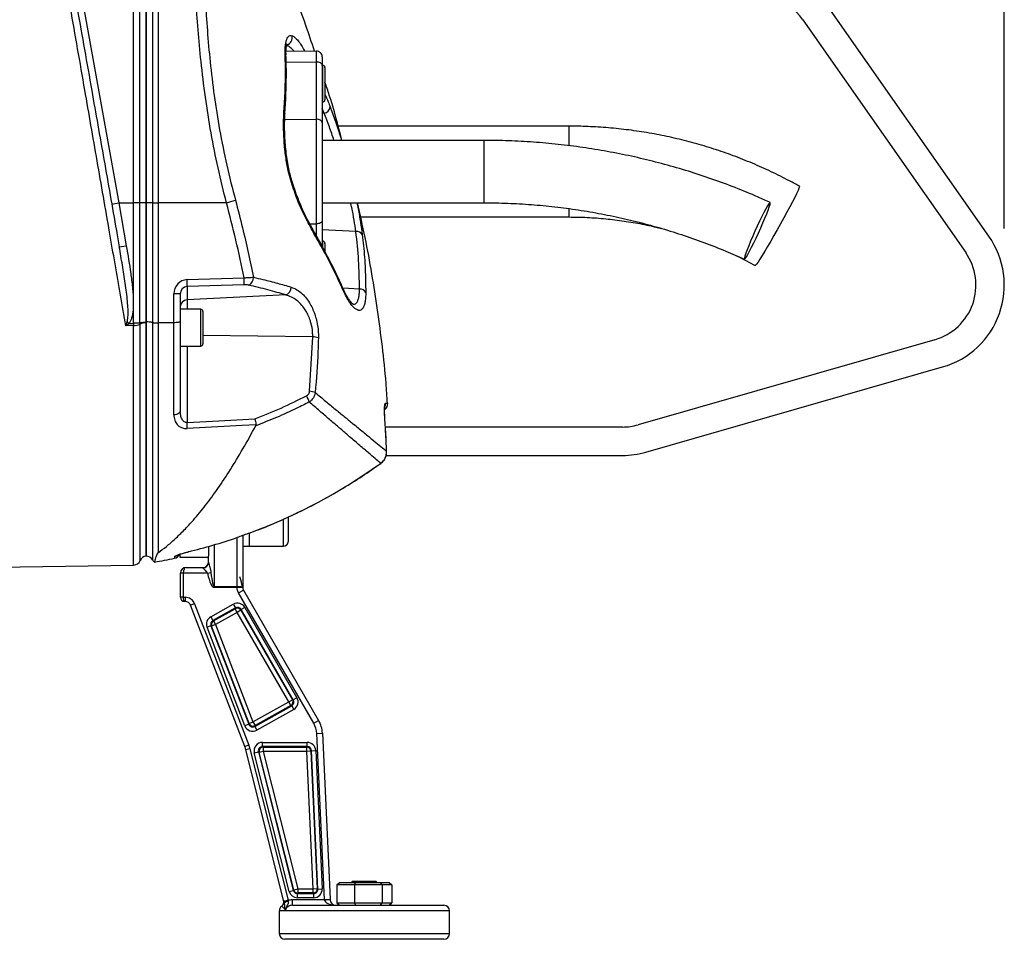
# Model space of a CAD drawing. Extents: x 300 to 4100, y 100 to 5860.
# Drawn here: x 3271 to 3618, y 2392 to 2716 of the extents above; entities that cross this region are included whole.
import ezdxf

# ---------------------------------------------------------------- set-up
doc = ezdxf.new("R2010")
doc.units = 0
doc.header["$LTSCALE"] = 20
doc.layers.get('0').update_dxf_attribs({"linetype": 'CONTINUOUS'})
doc.layers.add('AM_BOR', color=7, linetype='CONTINUOUS')
doc.styles.add('SLDTEXTSTYLE0', font='TXT', dxfattribs={"width": 0.605})
doc.dimstyles.new('SLDDIMSTYLE0', dxfattribs={"dimtxt": 40, "dimasz": 40, "dimexe": 0, "dimexo": 0.0625, "dimgap": 10, "dimtad": 1, "dimdec": 0, "dimrnd": 1e-09, "dimzin": 12, "dimtxsty": 'SLDTEXTSTYLE0', "dimsah": 1, "dimcen": 0.09, "dimazin": 3, "dimtfac": 1, "dimtdec": 0, "dimtofl": 0, "dimtmove": 0, "dimatfit": 3, "dimtolj": 1, "dimtzin": 12})

# ---------------------------------------------------------------- blocks, each defined once
blk = doc.blocks.new('_D')
at = {"layer": 'AM_BOR', "color": 7}
for p, q in [((2228.35, 2762.98), (2228.35, 3422.98)), ((3617.81, 2642.98), (3617.81, 3422.98)), ((2228.35, 3402.98), (3617.81, 3402.98))]:
    blk.add_line(p, q, dxfattribs=at)
for points in [[(2228.35, 3402.98), (2268.35, 3397.98), (2268.35, 3407.98)], [(3617.81, 3402.98), (3577.81, 3407.98), (3577.81, 3397.98)]]:
    blk.add_solid(points, dxfattribs=at)
at = {"layer": 'AM_BOR', "color": 7, "insert": (2906.3, 3454.55), "char_height": 40, "attachment_point": 1, "style": 'SLDTEXTSTYLE0'}
blk.add_mtext('F', dxfattribs=at)

msp = doc.modelspace()

# ---------------------------------------------------------------- linework, layer by layer
at = {"color": 8, "linetype": 'CONTINUOUS'}
for p, q in [((3292.6, 2724.67), (3305.6, 2651.98)), ((3310.81, 2651.98), (3310.81, 2724.67)), ((3313.1, 2651.98), (3313.1, 2724.04)), ((3315.34, 2651.98), (3315.34, 2723.4)), ((3317.55, 2723.96), (3317.55, 2651.98)), ((3319.49, 2724.4), (3319.49, 2651.98)), ((3371.09, 2705.56), (3371.08, 2705.37)), ((3371.09, 2705.56), (3371.18, 2705.37)), ((3375.28, 2701.61), (3375.28, 2705.44)), ((3364.63, 2701.5), (3375.28, 2701.61)), ((3375.28, 2681.42), (3375.28, 2701.61)), ((3377.51, 2687.48), (3377.51, 2700.48)), ((3378.02, 2683.52), (3377.31, 2685.2)), ((3378.02, 2683.52), (3377.31, 2683.48)), ((3364.14, 2681.3), (3375.28, 2681.42)), ((3375.28, 2644.54), (3375.28, 2681.42)), ((3464.31, 2678.98), (3464.31, 2672.17)), ((3434.31, 2673.98), (3434.31, 2664.63)), ((3434.31, 2664.63), (3434.31, 2651.98)), ((3303.14, 2651.54), (3305.6, 2651.98)), ((3305.6, 2651.98), (3308.27, 2636.84)), ((3305.6, 2651.98), (3310.81, 2651.98)), ((3310.81, 2609.52), (3310.81, 2651.98)), ((3313.1, 2651.98), (3310.81, 2651.98)), ((3313.1, 2609.63), (3313.1, 2651.98)), ((3315.31, 2651.98), (3313.1, 2651.98)), ((3315.34, 2651.98), (3315.31, 2651.98)), ((3315.34, 2610), (3315.34, 2651.98)), ((3317.55, 2651.98), (3315.34, 2651.98)), ((3317.55, 2651.98), (3317.55, 2609.8)), ((3317.55, 2651.98), (3319.49, 2651.98)), ((3343.59, 2651.98), (3319.49, 2651.98)), ((3319.49, 2651.98), (3319.49, 2609.65)), ((3464.31, 2649.91), (3464.31, 2646.98)), ((3372.96, 2644.56), (3375.28, 2644.54)), ((3375.28, 2640.39), (3375.28, 2644.54)), ((3389.23, 2641.84), (3377.31, 2642.48)), ((3377.51, 2636.41), (3377.51, 2638.48)), ((3305.81, 2636.41), (3308.27, 2636.84)), ((3329.77, 2624.91), (3349.79, 2625.52)), ((3349.71, 2623.11), (3329.68, 2622.49)), ((3329.68, 2622.49), (3329.68, 2617.76)), ((3390.49, 2621.58), (3384.62, 2621.89)), ((3325.03, 2609.72), (3325.03, 2619.85)), ((3327.31, 2619.85), (3325.03, 2619.85)), ((3364.47, 2619.52), (3329.68, 2617.76)), ((3329.68, 2617.76), (3329.68, 2614.48)), ((3334.51, 2601.48), (3334.51, 2614.48)), ((3310.85, 2608.8), (3308.08, 2608.64)), ((3308.57, 2609.99), (3309.31, 2609.44)), ((3310.81, 2609.52), (3310.85, 2608.8)), ((3313.11, 2609.52), (3310.81, 2609.52)), ((3313.11, 2609.52), (3313.1, 2609.63)), ((3313.13, 2609.25), (3313.11, 2609.52)), ((3315.34, 2527.48), (3315.34, 2610)), ((3317.55, 2609.8), (3317.55, 2526.16)), ((3319.49, 2609.65), (3319.49, 2528.68)), ((3325.03, 2577.28), (3325.03, 2609.72)), ((3373.98, 2604.76), (3335.31, 2605.28)), ((3372.92, 2585.58), (3373.98, 2604.76)), ((3329.68, 2601.48), (3329.68, 2574.58)), ((3399.43, 2576.3), (3399.41, 2576.3)), ((3398, 2560.16), (3397.96, 2560.17)), ((3363.71, 2530.98), (3363.71, 2540.49)), ((3347.31, 2516.78), (3347.31, 2534.07)), ((3351.71, 2530.98), (3351.71, 2535.54)), ((3339.31, 2531.52), (3339.31, 2516.78)), ((3325.33, 2526.76), (3325.33, 2527.37)), ((3328.34, 2521.48), (3327.34, 2521.48)), ((3336.93, 2521.48), (3328.34, 2521.48)), ((3328.34, 2521.48), (3328.34, 2512.98)), ((3335.31, 2523.36), (3335.31, 2523.48)), ((3336.93, 2521.48), (3338.12, 2521.73)), ((3339.31, 2516.78), (3347.31, 2516.78)), ((3339.31, 2516.46), (3339.31, 2516.78)), ((3347.31, 2516.46), (3347.31, 2516.78)), ((3349.3, 2516.5), (3349.2, 2516.99)), ((3347.31, 2516.46), (3339.31, 2516.46)), ((3347.31, 2516.46), (3349.3, 2516.5)), ((3347.85, 2514.5), (3349.58, 2515.5)), ((3374.36, 2468.59), (3347.85, 2514.5)), ((3328.34, 2512.98), (3327.34, 2512.98)), ((3328.34, 2512.98), (3329.06, 2512.98)), ((3329.06, 2512.98), (3329.06, 2511.48)), ((3332.33, 2510.73), (3330.93, 2510.2)), ((3332.33, 2510.73), (3351.46, 2460.9)), ((3338.06, 2506.09), (3346, 2510.54)), ((3346, 2510.54), (3346.73, 2509.24)), ((3346.73, 2509.24), (3338.79, 2504.79)), ((3339.03, 2504.7), (3346.66, 2508.97)), ((3347.39, 2507.67), (3339.76, 2503.4)), ((3346.66, 2508.97), (3346.73, 2509.24)), ((3347.39, 2507.67), (3346.66, 2508.97)), ((3348.68, 2508.42), (3347.39, 2507.67)), ((3365.58, 2476.16), (3347.39, 2507.67)), ((3348.76, 2508.68), (3348.68, 2508.42)), ((3348.68, 2508.42), (3366.87, 2476.91)), ((3350.05, 2509.43), (3348.76, 2508.68)), ((3367.15, 2476.84), (3348.76, 2508.68)), ((3350.05, 2509.43), (3368.44, 2477.58)), ((3338.12, 2502.95), (3336.73, 2502.42)), ((3338.06, 2506.09), (3338.79, 2504.79)), ((3338.12, 2502.95), (3351.44, 2468.26)), ((3338.37, 2502.86), (3338.12, 2502.95)), ((3339.76, 2503.4), (3338.37, 2502.86)), ((3351.54, 2468.55), (3338.37, 2502.86)), ((3338.79, 2504.79), (3339.03, 2504.7)), ((3339.03, 2504.7), (3339.76, 2503.4)), ((3339.76, 2503.4), (3352.94, 2469.08)), ((3350.04, 2467.73), (3336.73, 2502.42)), ((3352.94, 2469.08), (3365.58, 2476.16)), ((3365.58, 2476.16), (3366.87, 2476.91)), ((3366.31, 2474.86), (3365.58, 2476.16)), ((3366.87, 2476.91), (3367.15, 2476.84)), ((3368.44, 2477.58), (3367.15, 2476.84)), ((3353.56, 2467.49), (3366.58, 2474.78)), ((3366.31, 2474.86), (3353.67, 2467.78)), ((3367.31, 2473.48), (3354.29, 2466.19)), ((3366.58, 2474.78), (3366.31, 2474.86)), ((3366.58, 2474.78), (3367.31, 2473.48)), ((3351.44, 2468.26), (3350.04, 2467.73)), ((3351.44, 2468.26), (3351.54, 2468.55)), ((3351.54, 2468.55), (3352.94, 2469.08)), ((3352.94, 2469.08), (3353.67, 2467.78)), ((3374.36, 2468.59), (3376.09, 2469.59)), ((3353.67, 2467.78), (3353.56, 2467.49)), ((3353.56, 2467.49), (3354.29, 2466.19)), ((3375.42, 2464.96), (3377.42, 2465.05)), ((3378.12, 2406.48), (3375.42, 2464.96)), ((3356.3, 2461.85), (3372.08, 2461.85)), ((3356.3, 2460.36), (3356.3, 2461.85)), ((3372.08, 2460.36), (3372.08, 2461.85)), ((3351.46, 2460.9), (3350.06, 2460.36)), ((3351.87, 2459.59), (3350.42, 2459.22)), ((3351.87, 2459.59), (3365.33, 2406.21)), ((3353.4, 2458.13), (3354.85, 2458.5)), ((3365.69, 2409.36), (3353.4, 2458.13)), ((3354.85, 2458.5), (3367.14, 2409.73)), ((3355.1, 2458.3), (3354.85, 2458.5)), ((3356.55, 2458.67), (3355.1, 2458.3)), ((3367.3, 2409.93), (3355.1, 2458.3)), ((3372.08, 2460.36), (3356.3, 2460.36)), ((3356.3, 2460.36), (3356.55, 2460.16)), ((3356.55, 2460.16), (3371.89, 2460.16)), ((3356.55, 2460.16), (3356.55, 2458.67)), ((3356.55, 2458.67), (3368.75, 2410.29)), ((3371.89, 2458.67), (3356.55, 2458.67)), ((3371.89, 2460.16), (3372.08, 2460.36)), ((3371.89, 2458.67), (3371.89, 2460.16)), ((3373.39, 2458.74), (3371.89, 2458.67)), ((3374.13, 2410.29), (3371.89, 2458.67)), ((3373.58, 2458.93), (3373.39, 2458.74)), ((3373.39, 2458.74), (3375.62, 2410.36)), ((3373.58, 2458.93), (3375.07, 2459)), ((3375.83, 2410.16), (3373.58, 2458.93)), ((3375.07, 2459), (3377.32, 2410.23)), ((3365.69, 2409.36), (3367.14, 2409.73)), ((3367.14, 2409.73), (3367.3, 2409.93)), ((3367.3, 2409.93), (3368.75, 2410.29)), ((3368.75, 2410.29), (3368.75, 2408.8)), ((3368.75, 2410.29), (3374.13, 2410.29)), ((3374.13, 2410.29), (3375.62, 2410.36)), ((3374.13, 2408.8), (3374.13, 2410.29)), ((3375.62, 2410.36), (3375.83, 2410.16)), ((3375.83, 2410.16), (3377.32, 2410.23)), ((3365.33, 2406.21), (3363.87, 2405.84)), ((3365.33, 2406.21), (3365.39, 2405.83)), ((3366.92, 2404.48), (3366.92, 2406.48)), ((3366.92, 2406.48), (3378.12, 2406.48)), ((3368.75, 2408.8), (3368.59, 2408.6)), ((3368.59, 2407.1), (3368.59, 2408.6)), ((3368.59, 2408.6), (3374.34, 2408.6)), ((3374.34, 2407.1), (3368.59, 2407.1)), ((3374.13, 2408.8), (3368.75, 2408.8)), ((3374.34, 2408.6), (3374.13, 2408.8)), ((3374.34, 2407.1), (3374.34, 2408.6)), ((3378.12, 2406.48), (3380.12, 2406.57)), ((3378.13, 2406.39), (3378.12, 2406.48)), ((3422.22, 2402.48), (3362.22, 2402.48)), ((3362.22, 2394.48), (3392.22, 2394.48)), ((3392.22, 2394.48), (3422.22, 2394.48))]:
    msp.add_line(p, q, dxfattribs=at)
at = {"color": 7, "linetype": 'CONTINUOUS'}
for p, q in [((3315.31, 2651.98), (3315.31, 2723.4)), ((3612.39, 2640.19), (3554.94, 2722.23)), ((3546.75, 2716.5), (3604.2, 2634.45)), ((3375.28, 2705.44), (3364.59, 2705.26)), ((3377.31, 2703.44), (3377.31, 2700.38)), ((3377.51, 2700.48), (3377.31, 2700.48)), ((3377.31, 2700.38), (3377.31, 2680.19)), ((3378.31, 2699.68), (3378.31, 2688.37)), ((3377.31, 2687.48), (3377.51, 2687.48)), ((3378.31, 2688.37), (3378.31, 2688.28)), ((3364.22, 2683.5), (3364.23, 2683.53)), ((3377.31, 2680.19), (3377.31, 2645.77)), ((3464.31, 2678.98), (3382.9, 2678.98)), ((3434.31, 2673.98), (3377.31, 2673.98)), ((3315.31, 2609.99), (3315.31, 2651.98)), ((3377.31, 2651.98), (3434.31, 2651.98)), ((3377.31, 2645.77), (3377.31, 2636.7)), ((3390.85, 2646.98), (3464.31, 2646.98)), ((3377.51, 2638.48), (3377.31, 2638.48)), ((3378.31, 2637.68), (3378.31, 2634.84)), ((3327.31, 2619.85), (3327.31, 2610.08)), ((3334.51, 2614.48), (3327.31, 2614.48)), ((3335.31, 2613.68), (3335.31, 2602.28)), ((3315.34, 2610), (3315.31, 2610)), ((3315.31, 2610), (3315.31, 2527.48)), ((3315.31, 2609.69), (3315.31, 2609.99)), ((3325.03, 2609.72), (3319.49, 2609.65)), ((3327.31, 2610.08), (3327.31, 2578.68)), ((3593.33, 2603.75), (3488.7, 2573.75)), ((3327.31, 2601.48), (3334.51, 2601.48)), ((3491.46, 2564.14), (3596.08, 2594.14)), ((3399.43, 2576.3), (3399.4, 2576.75)), ((3483.19, 2572.98), (3399.6, 2572.98)), ((3399.89, 2562.98), (3483.19, 2562.98)), ((3400.08, 2564.43), (3400.05, 2564.43)), ((3365.31, 2541.24), (3365.31, 2532.58)), ((3349.31, 2534.8), (3349.31, 2516.5)), ((3337.31, 2530.93), (3337.31, 2527.49)), ((3349.31, 2530.98), (3363.71, 2530.98)), ((3349.31, 2530.98), (3351.71, 2530.98)), ((3327.31, 2526.98), (3327.31, 2528.15)), ((3330.15, 2529.01), (3330.12, 2529.02)), ((3337.31, 2525.25), (3337.31, 2527.49)), ((3259.62, 2523.56), (3310.85, 2524.36)), ((3337.31, 2526.98), (3327.31, 2526.98)), ((3327.34, 2512.98), (3327.34, 2521.48)), ((3329.34, 2523.48), (3335.31, 2523.48)), ((3349.58, 2515.5), (3376.09, 2469.59)), ((3329.06, 2511.48), (3328.84, 2511.48)), ((3350.06, 2460.36), (3330.93, 2510.2)), ((3377.42, 2465.05), (3380.12, 2406.57)), ((3363.87, 2405.84), (3350.42, 2459.22)), ((3388.22, 2412.98), (3387.72, 2412.48)), ((3388.22, 2412.98), (3396.22, 2412.98)), ((3396.72, 2412.48), (3396.22, 2412.98)), ((3382.53, 2411.68), (3383.45, 2412.48)), ((3388.77, 2411.68), (3382.53, 2411.68)), ((3382.53, 2411.68), (3382.53, 2405.28)), ((3383.45, 2412.48), (3389.09, 2412.48)), ((3388.77, 2411.68), (3389.09, 2412.48)), ((3398.45, 2411.68), (3388.77, 2411.68)), ((3388.77, 2411.68), (3388.77, 2405.28)), ((3389.09, 2412.48), (3397.86, 2412.48)), ((3398.45, 2411.68), (3397.86, 2412.48)), ((3397.86, 2412.48), (3400.99, 2412.48)), ((3398.45, 2411.68), (3398.45, 2405.28)), ((3401.9, 2411.68), (3398.45, 2411.68)), ((3400.99, 2412.48), (3401.9, 2411.68)), ((3401.9, 2411.68), (3401.9, 2405.28)), ((3363.8, 2406.14), (3363.79, 2406.19)), ((3363.79, 2406.19), (3363.81, 2406.07)), ((3364.03, 2405.21), (3363.87, 2405.84)), ((3380.12, 2406.57), (3380.13, 2406.39)), ((3362.22, 2402.48), (3362.22, 2394.48)), ((3366.92, 2404.48), (3420.22, 2404.48)), ((3382.53, 2405.28), (3388.77, 2405.28)), ((3382.53, 2405.28), (3383.45, 2404.48)), ((3388.77, 2405.28), (3398.45, 2405.28)), ((3388.77, 2405.28), (3389.09, 2404.48)), ((3397.86, 2404.48), (3398.45, 2405.28)), ((3398.45, 2405.28), (3401.9, 2405.28)), ((3400.99, 2404.48), (3401.9, 2405.28)), ((3422.22, 2394.48), (3422.22, 2402.48)), ((3392.22, 2392.48), (3364.22, 2392.48)), ((3420.22, 2392.48), (3392.22, 2392.48))]:
    msp.add_line(p, q, dxfattribs=at)
at = {"color": 8, "linetype": 'CONTINUOUS', "flags": 128}
for points in [[(3377.31, 2700.38), (3377.27, 2700.62), (3377.16, 2700.86), (3376.97, 2701.07), (3376.71, 2701.26), (3376.41, 2701.41), (3376.05, 2701.52), (3375.67, 2701.59), (3375.28, 2701.61)], [(3377.31, 2680.19), (3377.27, 2680.43), (3377.16, 2680.66), (3376.97, 2680.88), (3376.71, 2681.07), (3376.41, 2681.22), (3376.05, 2681.33), (3375.67, 2681.4), (3375.28, 2681.42)], [(3366.77, 2659.32), (3366.77, 2659.32), (3366.7, 2659.23), (3366.49, 2659.11)], [(3377.31, 2645.77), (3377.27, 2645.53), (3377.16, 2645.29), (3376.97, 2645.08), (3376.71, 2644.89), (3376.41, 2644.74), (3376.05, 2644.63), (3375.67, 2644.56), (3375.28, 2644.54)], [(3309.31, 2609.44), (3310.56, 2609.5), (3310.81, 2609.52)], [(3327.31, 2578.68), (3327.27, 2578.42), (3327.14, 2578.17), (3326.94, 2577.94), (3326.66, 2577.73), (3326.31, 2577.56), (3325.92, 2577.42), (3325.49, 2577.33), (3325.03, 2577.28)], [(3329.68, 2574.58), (3340.89, 2575.19), (3353.6, 2575.88)], [(3354, 2573.75), (3349.12, 2573.48), (3329.77, 2572.43)]]:
    msp.add_lwpolyline(points, dxfattribs=at)
at = {"color": 7, "linetype": 'CONTINUOUS', "flags": 128}
for points in [[(3545.6, 2657.78), (3545.6, 2657.58), (3545.42, 2657.08), (3545.08, 2656.28), (3544.57, 2655.2), (3543.91, 2653.86), (3543.11, 2652.31), (3542.2, 2650.56), (3541.18, 2648.66), (3540.09, 2646.66), (3538.95, 2644.59), (3537.78, 2642.5)], [(3530.73, 2643.76), (3529.91, 2641.97), (3529.11, 2640.18), (3528.37, 2638.46), (3527.7, 2636.85), (3527.13, 2635.41), (3526.68, 2634.19), (3526.36, 2633.22), (3526.17, 2632.54), (3526.14, 2632.16), (3526.25, 2632.11), (3526.5, 2632.37), (3526.89, 2632.95), (3527.41, 2633.82), (3528.03, 2634.96), (3528.73, 2636.33), (3529.51, 2637.88), (3530.32, 2639.57), (3531.14, 2641.34), (3531.95, 2643.14), (3532.72, 2644.9), (3533.43, 2646.58), (3534.05, 2648.1), (3534.56, 2649.44), (3534.96, 2650.54), (3535.21, 2651.37), (3535.32, 2651.9), (3535.28, 2652.12), (3535.1, 2652.01), (3534.78, 2651.59), (3534.32, 2650.86), (3533.75, 2649.85), (3533.09, 2648.59), (3532.34, 2647.13), (3531.55, 2645.5), (3530.73, 2643.76)], [(3537.78, 2642.5), (3536.61, 2640.44), (3535.47, 2638.46), (3534.38, 2636.6), (3533.37, 2634.9), (3532.45, 2633.4), (3531.66, 2632.13), (3531, 2631.12), (3530.49, 2630.4), (3530.14, 2629.97), (3529.97, 2629.86), (3529.97, 2629.86)]]:
    msp.add_lwpolyline(points, dxfattribs=at)
at = {"color": 7, "linetype": 'CONTINUOUS'}
for centre, radius, start, end in [((3530.36, 2705.02), 20, 35, 75), ((3375.31, 2703.44), 2, 0, 91), ((3377.51, 2699.68), 0.8, 0, 90), ((3377.51, 2688.28), 0.8, 270, 0), ((3377.51, 2637.68), 0.8, 0, 90), ((3587.81, 2622.98), 30, 286, 35), ((3587.81, 2622.98), 20, 286, 35), ((3334.51, 2613.68), 0.8, 0, 90), ((3334.51, 2602.28), 0.8, 270, 0), ((3397.96, 2581.18), 2.5, 304.846, 4.3773), ((3483.19, 2592.98), 20, 270, 286), ((3483.19, 2592.98), 30, 270, 286), ((3363.71, 2532.58), 1.6, 270, 0), ((3315.44, 2524.98), 2.5, 92.6226, 158.1226), ((3315.34, 2524.98), 2.5, 28.1073, 90), ((3324.81, 2529.21), 2.5, 281.8332, 333.3533), ((3310.81, 2526.86), 2.5, 271.1928, 337.8664), ((3319.31, 2527.1), 2, 208.1073, 237.4167), ((3284.31, 2722.51), 200, 279.7707, 281.8332), ((3335.31, 2525.48), 2, 270, 0), ((3329.34, 2521.48), 2, 90, 180), ((3351.31, 2516.5), 2, 180, 210), ((3328.84, 2512.98), 1.5, 180, 270), ((3329.06, 2509.48), 2, 21, 90), ((3367.43, 2464.59), 10, 2.6459, 30), ((3340.72, 2456.78), 10, 14.1459, 21), ((3361.85, 2405.7), 2, 306.4006, 14.1441), ((3361.85, 2405.7), 2, 306.3436, 1.276), ((3382.13, 2406.48), 2, 182.6459, 270), ((3364.22, 2402.48), 2, 126.3553, 180), ((3420.22, 2402.48), 2, 0, 90), ((3364.22, 2394.48), 2, 180, 270), ((3420.22, 2394.48), 2, 270, 0)]:
    msp.add_arc(centre, radius, start, end, dxfattribs=at)
at = {"color": 8, "linetype": 'CONTINUOUS'}
for centre, radius, start, end in [((3364.18, 2710.1), 2.58, 285.4256, 16.8638), ((3363.48, 2704.06), 1.11, 3.2757, 41.9773), ((3363.17, 2683.55), 1.05, 358.7382, 48.2006), ((3377.65, 2686.04), 2.55, 278.4227, 353.6328), ((3304.38, 2797.57), 150.78, 285.0722, 286.3221), ((3373.3, 2642.06), 0.914, 335.6745, 27.6852), ((3389.57, 2639.68), 2.19, 30.6789, 98.936), ((3317.8, 2624.13), 11.99, 352.157, 3.7083), ((3337.83, 2624.75), 11.99, 352.157, 3.7083), ((3350.28, 2625.58), 2.84, 293.5433, 2.9066), ((3363.59, 2622.16), 2.78, 288.4404, 2.5032), ((3384.02, 2621.13), 0.89, 340.6422, 23.3127), ((3390.6, 2619.11), 2.47, 32.2274, 92.6501), ((3329.77, 2615.31), 2.45, 91.9565, 179.0585), ((3311.12, 2613.41), 4.62, 266.6132, 295.6921), ((3314.25, 2608.04), 1.86, 113.2863, 127.6883), ((3315.09, 2605.21), 4.49, 87.2257, 115.9621), ((3373.95, 2598.9), 5.86, 69.584, 89.7092), ((3361.64, 2578.1), 11.74, 18.4417, 30.0493), ((3372.55, 2579.48), 6.11, 67.382, 86.4854), ((3397.13, 2581.14), 2.51, 335.3578, 4.4004), ((3297.39, 2572.2), 32.38, 0.4178, 4.2232), ((3324.81, 2529.82), 2.5, 281.7703, 310.3568), ((3335.37, 2525.31), 1.94, 268.3436, 358.2418), ((3347.59, 2522.85), 6.08, 267.3551, 285.332), ((3329.06, 2509.48), 3.5, 21, 90), ((3347.39, 2507.65), 1.51, 30.4999, 118.7466), ((3339.78, 2503.39), 1.51, 119.6724, 200.574), ((3365.56, 2476.17), 1.51, 299.763, 29.4835), ((3352.94, 2469.1), 1.51, 201.6098, 298.6366), ((3367.43, 2464.59), 8, 2.6459, 30), ((3340.72, 2456.78), 11.5, 14.1459, 21), ((3356.57, 2458.65), 1.51, 90.6992, 193.4467), ((3371.88, 2458.65), 1.51, 3.1258, 89.5201), ((3368.75, 2410.3), 1.51, 194.5219, 269.624), ((3374.12, 2410.3), 1.51, 270.5383, 2.1076), ((3365.58, 2403.64), 2.2, 95.0355, 134.7047), ((3379.13, 2395.54), 10.89, 84.7381, 95.2619)]:
    msp.add_arc(centre, radius, start, end, dxfattribs=at)
for centre, major_axis, ratio, start_param, end_param in [((3330.03, 2619.73), (-1.47, 4.98), 0.95923, 6.036521, 7.554958), ((3329.81, 2619.73), (-0.55, 2.72), 0.896701, 6.113765, 7.632201), ((3329.34, 2521.48), (0, 2), 0.5, 0, 1.570796), ((3339.31, 2542.03), (0, -25.57), 0.156434, 5.646213, 6.283185), ((3339.31, 2542.03), (0, 25.26), 0.079186, 2.50462, 3.141593), ((3347.31, 2523.43), (-2, 6.94), 0.012013, 3.518376, 4.226582), ((3347.31, 2523.43), (-2, 6.94), 0.012013, 3.18326, 3.518376), ((3328.84, 2512.98), (0, 1.5), 0.333333, 1.570796, 3.141593), ((3347.46, 2507.91), (-0.8, -2.91), 0.99253, 2.366519, 3.916666), ((3347.46, 2507.91), (0.41, 1.48), 0.977973, 5.508112, 7.058259), ((3339.55, 2503.48), (2.84, -1.03), 0.993372, 2.431447, 3.851738), ((3339.55, 2503.48), (1.44, -0.52), 0.98042, 2.431447, 3.851738), ((3365.82, 2476.1), (1.48, -0.41), 0.977402, 5.49506, 7.071311), ((3365.82, 2476.1), (-2.91, 0.8), 0.992333, 2.353467, 3.929718), ((3352.84, 2468.83), (0.52, 1.45), 0.974079, 2.288616, 3.994569), ((3352.84, 2468.83), (1.03, 2.85), 0.991182, 2.288616, 3.994569), ((3356.33, 2458.84), (2.39, -1.86), 0.990021, 2.237617, 4.045569), ((3372.06, 2458.84), (-2.09, -2.19), 0.992763, 2.382911, 3.900274), ((3356.33, 2458.84), (1.22, -0.95), 0.970745, 2.237617, 4.045569), ((3372.06, 2458.84), (1.06, 1.11), 0.978649, 5.524504, 7.041867), ((3368.61, 2410.12), (1.86, 2.38), 0.993905, 2.482602, 3.800583), ((3368.61, 2410.12), (0.94, 1.2), 0.981972, 2.482602, 3.800583), ((3374.31, 2410.12), (-2.19, 2.09), 0.992071, 2.337082, 3.946103), ((3374.31, 2410.12), (1.11, -1.06), 0.976644, 5.478675, 7.087696), ((3382.13, 2406.48), (4, 0), 0.5, 3.187772, 4.712389)]:
    msp.add_ellipse(centre, major_axis=major_axis, ratio=ratio, start_param=start_param, end_param=end_param, dxfattribs=at)
for points, knots in [([(3308.08, 2608.64), (3307.46, 2612.23), (3306.22, 2619.42), (3304.31, 2630.47), (3302.29, 2642.05), (3300.19, 2654.17), (3298, 2666.76), (3295.82, 2679.28), (3293.52, 2692.52), (3291.11, 2706.37), (3288.62, 2720.69), (3286.22, 2734.53), (3284.25, 2745.81), (3282.37, 2756.63), (3281.3, 2762.81), (3280.61, 2766.76)], [0, 0, 0, 0, 0.066236, 0.132621, 0.19895, 0.273712, 0.348657, 0.423602, 0.498364, 0.588558, 0.679076, 0.769592, 0.859781, 0.910215, 1, 1, 1, 1]), ([(3343.59, 2651.98), (3342.57, 2656.07), (3340.54, 2664.24), (3338.07, 2676.72), (3336.08, 2689.28), (3334.6, 2701.43), (3333.53, 2713.03), (3333.05, 2720.28), (3332.81, 2723.91)], [0, 0, 0, 0, 0.1683349, 0.3366618, 0.51007, 0.6834872, 0.8412955, 1, 1, 1, 1]), ([(3336.15, 2723.37), (3336.36, 2719.83), (3336.8, 2712.72), (3337.8, 2701.47), (3339.2, 2689.78), (3341.13, 2677.6), (3343.59, 2665.24), (3345.7, 2656.99), (3346.76, 2652.87)], [0, 0, 0, 0, 0.158147, 0.317201, 0.485217, 0.653221, 0.826606, 1, 1, 1, 1]), ([(3364.3, 2704.81), (3364.3, 2705.24), (3364.28, 2706.29), (3364.39, 2707.75), (3364.64, 2709.05), (3365, 2710.01), (3365.45, 2710.64), (3365.99, 2710.96), (3366.43, 2710.89), (3366.64, 2710.85)], [0, 0, 0, 0, 0.112307, 0.271696, 0.431044, 0.57454, 0.717981, 0.859023, 1, 1, 1, 1]), ([(3367.46, 2705.31), (3367.24, 2705.58), (3366.62, 2706.31), (3365.64, 2707.14), (3364.95, 2707.42), (3364.59, 2707.56)], [0, 0, 0, 0, 0.218819, 0.602704, 1, 1, 1, 1]), ([(3366.64, 2710.85), (3366.7, 2710.83), (3367.06, 2710.7), (3367.79, 2710.23), (3368.85, 2709.11), (3369.96, 2707.57), (3370.71, 2706.23), (3371.09, 2705.56)], [0, 0, 0, 0, 0.043241, 0.2793, 0.522649, 0.757936, 1, 1, 1, 1]), ([(3363.87, 2684.34), (3363.92, 2685.11), (3364.15, 2688.6), (3364.45, 2695.47), (3364.36, 2701.45), (3364.3, 2704.81)], [0, 0, 0, 0, 0.11049, 0.500716, 1, 1, 1, 1]), ([(3378.31, 2690.29), (3378.71, 2689.37), (3379.37, 2687.87), (3379.96, 2686.35), (3380.19, 2685.76)], [0, 0, 0, 0, 0.611047, 1, 1, 1, 1]), ([(3366.49, 2659.11), (3366.18, 2660.21), (3365.54, 2662.42), (3364.76, 2666.32), (3364.13, 2670.73), (3363.77, 2675.5), (3363.67, 2680.11), (3363.81, 2682.92), (3363.87, 2684.34)], [0, 0, 0, 0, 0.125389, 0.253227, 0.437915, 0.626614, 0.811924, 1, 1, 1, 1]), ([(3381.48, 2673.98), (3380.95, 2675.59), (3379.82, 2679.02), (3378.65, 2681.96), (3378.02, 2683.52)], [0, 0, 0, 0, 0.470543, 1, 1, 1, 1]), ([(3374.13, 2641.68), (3373.17, 2643.41), (3371.22, 2646.93), (3368.59, 2652.84), (3367.17, 2657.07), (3366.49, 2659.11)], [0, 0, 0, 0, 0.335452, 0.680251, 1, 1, 1, 1]), ([(3346.76, 2652.87), (3347.61, 2649.65), (3349.97, 2640.66), (3351.89, 2631.56), (3353.12, 2625.73)], [0, 0, 0, 0, 0.358654, 1, 1, 1, 1]), ([(3349.79, 2625.52), (3348.87, 2629.96), (3347.01, 2638.82), (3344.73, 2647.59), (3343.59, 2651.98)], [0, 0, 0, 0, 0.499735, 1, 1, 1, 1]), ([(3389.23, 2641.84), (3389.03, 2643.17), (3388.64, 2645.84), (3387.99, 2649.29), (3387.51, 2651.41), (3387.38, 2651.98)], [0, 0, 0, 0, 0.42187, 0.843834, 1, 1, 1, 1]), ([(3384.86, 2620.83), (3384.28, 2622.09), (3381.42, 2628.39), (3377.8, 2635.34), (3374.55, 2640.95), (3374.13, 2641.68)], [0, 0, 0, 0, 0.178678, 0.893783, 1, 1, 1, 1]), ([(3390.49, 2621.58), (3390.43, 2624.95), (3390.32, 2631.7), (3389.59, 2638.45), (3389.23, 2641.84)], [0, 0, 0, 0, 0.499411, 1, 1, 1, 1]), ([(3391.45, 2640.79), (3391.6, 2639.48), (3392.06, 2635.43), (3392.58, 2628.64), (3392.65, 2623.17), (3392.69, 2620.43)], [0, 0, 0, 0, 0.193151, 0.596266, 1, 1, 1, 1]), ([(3308.57, 2609.99), (3308.68, 2610.56), (3308.98, 2612.03), (3308.91, 2614.48), (3308.62, 2618.45), (3307.96, 2623.64), (3306.92, 2630.01), (3306.18, 2634.27), (3305.81, 2636.41)], [0, 0, 0, 0, 0.0652, 0.169635, 0.274249, 0.515487, 0.756833, 1, 1, 1, 1]), ([(3308.27, 2636.84), (3308.83, 2633.6), (3309.67, 2628.75), (3310.48, 2622.22), (3310.79, 2617.93), (3310.68, 2614.3), (3310.4, 2611.58), (3309.62, 2610.06), (3309.31, 2609.44)], [0, 0, 0, 0, 0.354312, 0.531907, 0.710042, 0.816787, 0.925064, 1, 1, 1, 1]), ([(3349.79, 2625.52), (3350.4, 2625.58), (3351.55, 2625.7), (3352.61, 2625.73), (3353.05, 2625.73), (3353.12, 2625.73)], [0, 0, 0, 0, 0.486709, 0.924756, 1, 1, 1, 1]), ([(3353.12, 2625.73), (3354.24, 2625.47), (3357.15, 2624.81), (3361.62, 2623.67), (3364.78, 2622.74), (3366.36, 2622.28)], [0, 0, 0, 0, 0.238956, 0.619056, 1, 1, 1, 1]), ([(3351.41, 2622.98), (3351.38, 2622.99), (3351.15, 2623.04), (3350.61, 2623.11), (3350.02, 2623.11), (3349.71, 2623.11)], [0, 0, 0, 0, 0.0760065, 0.5164299, 1, 1, 1, 1]), ([(3364.47, 2619.52), (3362.42, 2620.13), (3358.31, 2621.35), (3353.72, 2622.44), (3351.41, 2622.98)], [0, 0, 0, 0, 0.4990442, 1, 1, 1, 1]), ([(3366.36, 2622.28), (3367.05, 2622.01), (3368.42, 2621.49), (3370.25, 2620.07), (3371.83, 2618.31), (3373.09, 2616.41), (3374.12, 2614.35), (3374.76, 2612.62), (3375.31, 2610.76), (3375.73, 2608.79), (3376.01, 2606.47), (3376, 2605.02), (3376, 2604.39)], [0, 0, 0, 0, 0.137549, 0.275006, 0.388639, 0.502181, 0.595512, 0.688781, 0.730374, 0.827465, 0.924497, 1, 1, 1, 1]), ([(3392.69, 2620.43), (3392.68, 2619.75), (3392.65, 2618.4), (3392.43, 2616.76), (3392.07, 2615.48), (3391.57, 2614.58), (3390.94, 2614.09), (3390.18, 2614.02), (3389.31, 2614.38), (3388.33, 2615.19), (3387.28, 2616.46), (3386.09, 2618.27), (3385.3, 2619.92), (3384.86, 2620.83)], [0, 0, 0, 0, 0.084121, 0.168248, 0.252568, 0.336906, 0.422647, 0.508412, 0.5986, 0.688808, 0.784725, 0.880647, 1, 1, 1, 1]), ([(3388.13, 2616.24), (3388.34, 2616.24), (3388.81, 2616.23), (3389.39, 2616.63), (3389.88, 2617.38), (3390.23, 2618.47), (3390.45, 2619.86), (3390.47, 2621), (3390.49, 2621.58)], [0, 0, 0, 0, 0.148329, 0.321792, 0.491625, 0.661417, 0.83071, 1, 1, 1, 1]), ([(3373.98, 2604.76), (3373.99, 2605.28), (3373.99, 2606.92), (3373.63, 2608.87), (3373.04, 2610.83), (3372.46, 2612.3), (3371.75, 2613.65), (3370.88, 2615), (3369.85, 2616.29), (3368.29, 2617.73), (3366.49, 2618.88), (3365.14, 2619.31), (3364.47, 2619.52)], [0, 0, 0, 0, 0.073247, 0.228673, 0.262343, 0.356985, 0.45172, 0.488937, 0.603709, 0.718591, 0.859244, 1, 1, 1, 1]), ([(3308.08, 2608.64), (3308.08, 2608.65), (3308.25, 2609.09), (3308.41, 2609.54), (3308.57, 2609.99)], [0, 0, 0, 0, 0.009845, 1, 1, 1, 1]), ([(3309.31, 2609.44), (3308.9, 2609.17), (3308.49, 2608.9), (3308.08, 2608.65), (3308.08, 2608.64)], [0, 0, 0, 0, 0.990163, 1, 1, 1, 1]), ([(3310.85, 2524.45), (3310.85, 2524.45), (3310.85, 2524.48), (3310.85, 2525.49), (3310.85, 2527.35), (3310.85, 2530.05), (3310.85, 2533.51), (3310.85, 2537.8), (3310.85, 2542.85), (3310.85, 2548.56), (3310.85, 2554.92), (3310.85, 2561.99), (3310.85, 2570.02), (3310.85, 2577.83), (3310.85, 2585.15), (3310.85, 2591.49), (3310.85, 2598.05), (3310.85, 2603.85), (3310.85, 2607.47), (3310.85, 2608.8)], [0, 0, 0, 0, 0.047, 0.113674, 0.180839, 0.245645, 0.3109, 0.377574, 0.444738, 0.509544, 0.574798, 0.641472, 0.708636, 0.783717, 0.8305, 0.877451, 0.92492, 0.972565, 1, 1, 1, 1]), ([(3313.13, 2525.92), (3313.13, 2525.92), (3313.13, 2525.78), (3313.13, 2526.26), (3313.13, 2527.44), (3313.13, 2529.55), (3313.13, 2532.42), (3313.13, 2536.07), (3313.13, 2540.5), (3313.13, 2545.67), (3313.13, 2551.51), (3313.13, 2557.99), (3313.13, 2565.1), (3313.13, 2572.76), (3313.13, 2580.91), (3313.13, 2589.73), (3313.13, 2599.15), (3313.13, 2605.88), (3313.13, 2609.25)], [0, 0, 0, 0, 0.000018, 0.066386, 0.132238, 0.198325, 0.264413, 0.330264, 0.396117, 0.462204, 0.528291, 0.594143, 0.659995, 0.726083, 0.79217, 0.858022, 0.929011, 1, 1, 1, 1]), ([(3376, 2604.39), (3375.95, 2602.78), (3375.74, 2596.35), (3375.26, 2589.93), (3374.9, 2585.12)], [0, 0, 0, 0, 0.249862, 1, 1, 1, 1]), ([(3353.6, 2575.88), (3356.7, 2577.09), (3362.89, 2579.52), (3368.83, 2582.49), (3371.8, 2583.97)], [0, 0, 0, 0, 0.499105, 1, 1, 1, 1]), ([(3371.8, 2583.97), (3372, 2584.1), (3372.4, 2584.35), (3372.8, 2584.93), (3372.88, 2585.36), (3372.92, 2585.58)], [0, 0, 0, 0, 0.348233, 0.674165, 1, 1, 1, 1]), ([(3374.9, 2585.12), (3374.8, 2584.7), (3374.61, 2583.85), (3373.87, 2582.68), (3373.14, 2582.1), (3372.78, 2581.81)], [0, 0, 0, 0, 0.329645, 0.65861, 1, 1, 1, 1]), ([(3374.9, 2585.12), (3376.12, 2584.11), (3378.55, 2582.08), (3381.96, 2579.27), (3385.16, 2576.64), (3388.5, 2573.9), (3391.83, 2571.17), (3394.99, 2568.58), (3397.58, 2566.46), (3399.18, 2565.15), (3399.86, 2564.59), (3400.05, 2564.43)], [0, 0, 0, 0, 0.09762, 0.195238, 0.293878, 0.392517, 0.529205, 0.665887, 0.805993, 0.946093, 1, 1, 1, 1]), ([(3372.78, 2581.81), (3371.31, 2581.06), (3367.52, 2579.14), (3361.26, 2576.29), (3356.37, 2574.39), (3353.93, 2573.43)], [0, 0, 0, 0, 0.239381, 0.619278, 1, 1, 1, 1]), ([(3397.96, 2560.17), (3397.77, 2560.34), (3397.1, 2560.92), (3395.54, 2562.26), (3393, 2564.43), (3389.85, 2567.14), (3386.48, 2570.02), (3383.12, 2572.9), (3379.92, 2575.64), (3376.49, 2578.59), (3374.01, 2580.74), (3372.78, 2581.81)], [0, 0, 0, 0, 0.055771, 0.191692, 0.327618, 0.467071, 0.606532, 0.704361, 0.802191, 0.901095, 1, 1, 1, 1]), ([(3399.41, 2576.3), (3399.37, 2576.87), (3399.31, 2577.99), (3399.32, 2579.5), (3399.39, 2580.64), (3399.5, 2581.24), (3399.59, 2581.31), (3399.63, 2581.33)], [0, 0, 0, 0, 0.213446, 0.427353, 0.642127, 0.857958, 1, 1, 1, 1]), ([(3399.63, 2581.33), (3399.85, 2581.34), (3400.28, 2581.37), (3400.57, 2581.38), (3400.45, 2581.38), (3400.45, 2581.38)], [0, 0, 0, 0, 0.499189, 0.999623, 1, 1, 1, 1]), ([(3325.03, 2577.28), (3325.09, 2576.63), (3325.2, 2575.39), (3326.05, 2573.94), (3327.16, 2573.01), (3328.39, 2572.47), (3329.31, 2572.45), (3329.77, 2572.43)], [0, 0, 0, 0, 0.273391, 0.516953, 0.683326, 0.841882, 1, 1, 1, 1]), ([(3329.68, 2574.58), (3329.5, 2574.58), (3329.27, 2574.57), (3328.86, 2574.71), (3328.61, 2574.88), (3328.23, 2575.23), (3327.8, 2575.87), (3327.39, 2577.11), (3327.34, 2578.12), (3327.31, 2578.68)], [0, 0, 0, 0, 0.096493, 0.126654, 0.242009, 0.263053, 0.42315, 0.684309, 1, 1, 1, 1]), ([(3400.05, 2564.43), (3399.98, 2566.1), (3399.8, 2570.06), (3399.55, 2574.01), (3399.41, 2576.3)], [0, 0, 0, 0, 0.420505, 1, 1, 1, 1]), ([(3397.96, 2560.17), (3398.38, 2560.54), (3399.22, 2561.28), (3399.96, 2562.81), (3400.02, 2563.9), (3400.05, 2564.43)], [0, 0, 0, 0, 0.338588, 0.676639, 1, 1, 1, 1]), ([(3351.31, 2535.54), (3352.88, 2536.11), (3357.33, 2537.72), (3364.5, 2540.81), (3374.44, 2545.58), (3385.76, 2551.83), (3393.89, 2557.39), (3397.96, 2560.17)], [0, 0, 0, 0, 0.094877, 0.268446, 0.442014, 0.720214, 1, 1, 1, 1]), ([(3325.33, 2527.37), (3325.38, 2527.44), (3325.49, 2527.57), (3326.35, 2527.93), (3327.62, 2528.35), (3328.97, 2528.73), (3329.83, 2528.95), (3330.12, 2529.02)], [0, 0, 0, 0, 0.217862, 0.435273, 0.657603, 0.885978, 1, 1, 1, 1]), ([(3337.31, 2525.25), (3337.32, 2525.16), (3337.33, 2525.02), (3337.43, 2524.6), (3337.62, 2523.93), (3337.93, 2522.91), (3338.06, 2522.14), (3338.12, 2521.73)], [0, 0, 0, 0, 0.114311, 0.178446, 0.40556, 0.681535, 1, 1, 1, 1]), ([(3336.93, 2521.48), (3336.83, 2521.65), (3336.7, 2521.87), (3336.33, 2522.26), (3335.92, 2522.64), (3335.51, 2523.02), (3335.33, 2523.25), (3335.32, 2523.33), (3335.31, 2523.36)], [0, 0, 0, 0, 0.195744, 0.264072, 0.541627, 0.789718, 0.916156, 1, 1, 1, 1]), ([(3347.85, 2514.5), (3347.74, 2514.7), (3347.42, 2515.31), (3347.36, 2516), (3347.31, 2516.46)], [0, 0, 0, 0, 0.331948, 1, 1, 1, 1]), ([(3365.39, 2405.83), (3365.4, 2405.67), (3365.41, 2405.42), (3365.21, 2404.73), (3364.79, 2404.1), (3364.51, 2403.36), (3364.43, 2402.96), (3364.42, 2402.77), (3364.42, 2402.66), (3364.42, 2402.66)], [0, 0, 0, 0, 0.140278, 0.211184, 0.64623, 0.833854, 0.904687, 0.997332, 1, 1, 1, 1]), ([(3365.33, 2406.21), (3365.34, 2406.21), (3365.84, 2406.39), (3366.39, 2406.44), (3366.92, 2406.48)], [0, 0, 0, 0, 0.018233, 1, 1, 1, 1]), ([(3364.42, 2402.66), (3364.37, 2402.73), (3364.24, 2402.96), (3363.94, 2403.35), (3363.5, 2403.79), (3363.11, 2404.04), (3363.06, 2404.07), (3363.03, 2404.09)], [0, 0, 0, 0, 0.040217, 0.12696, 0.331077, 0.667529, 1, 1, 1, 1]), ([(3364.42, 2402.66), (3364.41, 2402.66), (3364.41, 2402.66), (3364.41, 2402.67), (3364.39, 2402.72), (3364.32, 2402.95), (3364.19, 2403.51), (3364.2, 2404.21), (3364.08, 2404.95), (3364.03, 2405.21)], [0, 0, 0, 0, 0.002842, 0.004196, 0.014639, 0.060737, 0.283236, 0.750951, 1, 1, 1, 1]), ([(3366.92, 2404.48), (3366.61, 2404.46), (3366.01, 2404.41), (3365.21, 2404.02), (3364.68, 2403.48), (3364.48, 2403.01), (3364.43, 2402.76), (3364.42, 2402.69), (3364.42, 2402.66)], [0, 0, 0, 0, 0.279389, 0.543733, 0.774031, 0.938706, 0.973894, 1, 1, 1, 1])]:
    msp.add_open_spline(points, degree=3, knots=knots, dxfattribs=at)
at = {"color": 7, "linetype": 'CONTINUOUS'}
for points, knots in [([(3374.63, 2705.43), (3373.63, 2708.46), (3369.93, 2719.69), (3363.28, 2736.33), (3357.08, 2749.66), (3354.52, 2755.16)], [0, 0, 0, 0, 0.178299, 0.660854, 1, 1, 1, 1]), ([(3286.48, 2746.06), (3287.22, 2741.87), (3288.7, 2733.48), (3291.06, 2720.05), (3293.53, 2706.06), (3295.93, 2692.43), (3298.22, 2679.45), (3300.39, 2667.15), (3302.59, 2654.7), (3304.4, 2644.41), (3305.47, 2638.33), (3305.81, 2636.41)], [0, 0, 0, 0, 0.127226, 0.254454, 0.385322, 0.516191, 0.623469, 0.730747, 0.840145, 0.949544, 1, 1, 1, 1]), ([(3364.6, 2704.11), (3364.59, 2704.22), (3364.55, 2704.87), (3364.59, 2705.86), (3364.7, 2706.94), (3364.85, 2707.64), (3364.99, 2708.01), (3365.01, 2708.04), (3365.02, 2708.05)], [0, 0, 0, 0, 0.0482503, 0.2862512, 0.5157994, 0.7003586, 0.8705828, 1, 1, 1, 1]), ([(3364.19, 2683.53), (3364.23, 2684.18), (3364.45, 2687.22), (3364.66, 2692.66), (3364.75, 2698.89), (3364.6, 2702.72), (3364.55, 2704.13)], [0, 0, 0, 0, 0.091589, 0.432455, 0.791916, 1, 1, 1, 1]), ([(3384.3, 2673.98), (3382.92, 2679.34), (3381.14, 2686.24), (3378.83, 2692.98), (3378.31, 2694.49)], [0, 0, 0, 0, 0.775982, 1, 1, 1, 1]), ([(3366.77, 2659.33), (3366.73, 2659.47), (3366.44, 2660.35), (3365.98, 2662.12), (3365.42, 2664.64), (3364.94, 2667.37), (3364.56, 2670.25), (3364.28, 2673.25), (3364.12, 2676.33), (3364.07, 2679.4), (3364.12, 2681.82), (3364.21, 2683.13), (3364.24, 2683.5)], [0, 0, 0, 0, 0.016775, 0.107895, 0.207157, 0.313353, 0.427751, 0.54905, 0.676551, 0.810421, 0.945622, 1, 1, 1, 1]), ([(3380.19, 2685.76), (3380.81, 2684.07), (3382.06, 2680.68), (3383.37, 2676.59), (3384.03, 2674.26), (3384.1, 2673.98)], [0, 0, 0, 0, 0.468221, 0.936411, 1, 1, 1, 1]), ([(3545.6, 2657.78), (3544.43, 2658.42), (3541.15, 2660.23), (3535.63, 2662.98), (3529.03, 2665.94), (3522.29, 2668.61), (3515.45, 2670.99), (3508.51, 2673.06), (3501.49, 2674.83), (3494.4, 2676.29), (3487.24, 2677.45), (3480.05, 2678.29), (3472.95, 2678.8), (3467.7, 2678.97), (3464.86, 2678.98), (3464.31, 2678.98)], [0, 0, 0, 0, 0.047176, 0.132428, 0.217685, 0.302943, 0.388203, 0.473464, 0.558726, 0.643989, 0.729253, 0.814517, 0.899782, 0.980564, 1, 1, 1, 1]), ([(3535.28, 2652.12), (3533.85, 2652.76), (3529.77, 2654.59), (3522.93, 2657.38), (3514.75, 2660.41), (3506.45, 2663.14), (3498.06, 2665.57), (3489.59, 2667.7), (3481.05, 2669.52), (3472.44, 2671.04), (3463.78, 2672.25), (3455.09, 2673.15), (3446.37, 2673.73), (3439.44, 2673.96), (3435.42, 2673.97), (3434.31, 2673.98)], [0, 0, 0, 0, 0.0451656, 0.1290639, 0.2129664, 0.2968704, 0.3807759, 0.4646827, 0.5485906, 0.6324997, 0.7164096, 0.8003204, 0.8842318, 0.9681436, 1, 1, 1, 1]), ([(3374.12, 2642.49), (3373.73, 2643.18), (3372.83, 2644.75), (3371.48, 2647.4), (3370.09, 2650.38), (3368.81, 2653.46), (3367.69, 2656.44), (3367.06, 2658.43), (3366.78, 2659.33)], [0, 0, 0, 0, 0.142665, 0.324893, 0.504792, 0.681688, 0.85525, 1, 1, 1, 1]), ([(3389.55, 2651.98), (3389.7, 2651.28), (3390.2, 2648.9), (3390.86, 2645.09), (3391.26, 2642.23), (3391.45, 2640.79)], [0, 0, 0, 0, 0.1738408, 0.5869554, 1, 1, 1, 1]), ([(3400.32, 2581.37), (3400.17, 2583.73), (3399.51, 2594.72), (3396.94, 2614.2), (3393.58, 2635.41), (3390.68, 2647.9), (3389.73, 2651.98)], [0, 0, 0, 0, 0.099401, 0.461834, 0.824267, 1, 1, 1, 1]), ([(3434.31, 2651.98), (3435.74, 2651.97), (3439.94, 2651.95), (3446.92, 2651.67), (3455.22, 2651.05), (3463.5, 2650.11), (3471.73, 2648.86), (3479.91, 2647.3), (3488.03, 2645.44), (3496.07, 2643.28), (3504.01, 2640.82), (3511.86, 2638.06), (3519.26, 2635.16), (3523.98, 2633.07), (3526.17, 2632.09)], [0, 0, 0, 0, 0.045165, 0.133038, 0.220916, 0.308793, 0.396671, 0.484549, 0.572428, 0.660309, 0.74819, 0.836072, 0.923957, 1, 1, 1, 1]), ([(3464.31, 2646.98), (3465.39, 2646.97), (3468.64, 2646.95), (3474.05, 2646.68), (3480.53, 2646.05), (3486.96, 2645.1), (3492.63, 2644.03), (3496.11, 2643.14), (3497.49, 2642.79)], [0, 0, 0, 0, 0.096521, 0.290474, 0.484442, 0.67841, 0.872379, 1, 1, 1, 1]), ([(3384.81, 2621.47), (3384.44, 2622.32), (3383.01, 2625.62), (3380.2, 2631.31), (3377, 2637.46), (3374.85, 2641.15), (3374.08, 2642.47)], [0, 0, 0, 0, 0.119548, 0.463456, 0.808357, 1, 1, 1, 1]), ([(3522.91, 2633.52), (3523.25, 2633.36), (3525.66, 2632.25), (3527.98, 2630.96), (3529.97, 2629.86)], [0, 0, 0, 0, 0.141778, 1, 1, 1, 1]), ([(3388.32, 2616.19), (3388.32, 2616.19), (3388.34, 2616.18), (3388.09, 2616.34), (3387.69, 2616.72), (3387.12, 2617.39), (3386.46, 2618.34), (3385.74, 2619.59), (3385.19, 2620.66), (3384.89, 2621.37), (3384.84, 2621.49)], [0, 0, 0, 0, 0.064312, 0.189108, 0.324139, 0.471622, 0.626658, 0.792282, 0.963282, 1, 1, 1, 1]), ([(3313.1, 2609.63), (3313.11, 2609.63), (3313.21, 2609.67), (3313.36, 2609.71), (3313.51, 2609.75)], [0, 0, 0, 0, 0.023983, 1, 1, 1, 1]), ([(3313.51, 2609.75), (3313.62, 2609.78), (3313.92, 2609.84), (3314.53, 2609.93), (3315.06, 2609.97), (3315.31, 2609.99)], [0, 0, 0, 0, 0.224151, 0.631871, 1, 1, 1, 1]), ([(3315.31, 2527.55), (3315.31, 2527.53), (3315.31, 2527.41), (3315.31, 2527.99), (3315.31, 2529.32), (3315.31, 2531.5), (3315.31, 2534.44), (3315.31, 2538.12), (3315.31, 2542.54), (3315.31, 2547.64), (3315.31, 2553.4), (3315.31, 2559.79), (3315.31, 2566.74), (3315.31, 2574.28), (3315.31, 2582.35), (3315.31, 2591), (3315.31, 2600.1), (3315.31, 2606.5), (3315.31, 2609.69)], [0, 0, 0, 0, 0.015328, 0.080355, 0.145381, 0.210408, 0.275434, 0.340461, 0.405487, 0.470514, 0.53554, 0.600567, 0.665593, 0.73062, 0.79696, 0.8633, 0.93165, 1, 1, 1, 1]), ([(3317.55, 2609.8), (3317.39, 2609.84), (3317.08, 2609.91), (3316.35, 2609.97), (3315.73, 2609.99), (3315.4, 2610), (3315.34, 2610)], [0, 0, 0, 0, 0.313243, 0.626581, 0.937581, 1, 1, 1, 1]), ([(3317.55, 2609.8), (3317.62, 2609.79), (3317.73, 2609.76), (3318.05, 2609.71), (3318.51, 2609.67), (3319.05, 2609.65), (3319.38, 2609.65), (3319.49, 2609.65)], [0, 0, 0, 0, 0.171248, 0.291497, 0.578245, 0.865061, 1, 1, 1, 1]), ([(3327.31, 2610.08), (3327.31, 2610.08), (3327.31, 2610.07), (3327.28, 2610.01), (3327.07, 2609.91), (3326.56, 2609.82), (3325.86, 2609.74), (3325.31, 2609.73), (3325.03, 2609.72)], [0, 0, 0, 0, 0.0050328, 0.0967968, 0.324921, 0.5507579, 0.7753563, 1, 1, 1, 1]), ([(3399.4, 2576.75), (3399.39, 2576.93), (3399.36, 2577.51), (3399.34, 2578.42), (3399.35, 2579.32), (3399.39, 2579.94), (3399.43, 2580.25), (3399.43, 2580.27), (3399.43, 2580.27)], [0, 0, 0, 0, 0.108573, 0.336194, 0.562175, 0.755216, 0.916871, 1, 1, 1, 1]), ([(3353.6, 2575.88), (3353.61, 2575.87), (3353.65, 2575.69), (3353.75, 2575.22), (3353.9, 2574.47), (3353.97, 2573.99), (3354, 2573.75)], [0, 0, 0, 0, 0.007903, 0.256565, 0.62822, 1, 1, 1, 1]), ([(3319.49, 2528.68), (3320.46, 2529.4), (3322.4, 2530.84), (3325.51, 2533.54), (3328.68, 2536.63), (3332.27, 2540.52), (3336.24, 2545.34), (3340.6, 2551.27), (3344.99, 2557.89), (3349.45, 2565.24), (3352.41, 2570.66), (3353.93, 2573.43)], [0, 0, 0, 0, 0.091751, 0.18351, 0.276593, 0.369679, 0.492784, 0.615889, 0.741922, 0.867954, 1, 1, 1, 1]), ([(3353.93, 2573.43), (3353.96, 2573.5), (3354.01, 2573.6), (3354, 2573.71), (3354, 2573.75)], [0, 0, 0, 0, 0.659711, 1, 1, 1, 1]), ([(3399.99, 2565.72), (3399.96, 2566.61), (3399.89, 2568.86), (3399.73, 2571.11), (3399.63, 2572.46)], [0, 0, 0, 0, 0.397898, 1, 1, 1, 1]), ([(3397.99, 2560.17), (3398.06, 2560.21), (3398.48, 2560.48), (3399.11, 2561.18), (3399.74, 2562.26), (3400.07, 2563.38), (3400.05, 2564.12), (3400.05, 2564.43)], [0, 0, 0, 0, 0.051701, 0.302944, 0.557089, 0.810124, 1, 1, 1, 1]), ([(3351.33, 2535.52), (3352.49, 2535.93), (3356.13, 2537.24), (3362.12, 2539.75), (3369.27, 2543.02), (3376.26, 2546.58), (3383.11, 2550.42), (3389.82, 2554.57), (3394.78, 2557.83), (3397.44, 2559.79), (3397.98, 2560.18)], [0, 0, 0, 0, 0.069709, 0.219137, 0.367661, 0.515465, 0.663783, 0.812811, 0.962073, 1, 1, 1, 1]), ([(3330.12, 2529.02), (3333.02, 2529.78), (3338.86, 2531.29), (3345.92, 2533.51), (3350.03, 2535.06), (3351.31, 2535.54)], [0, 0, 0, 0, 0.405231, 0.815801, 1, 1, 1, 1]), ([(3319.49, 2528.68), (3319.38, 2528.57), (3319.17, 2528.35), (3318.86, 2527.69), (3318.57, 2526.82), (3318.32, 2525.81), (3318.2, 2525.23), (3318.25, 2525.43), (3318.25, 2525.44)], [0, 0, 0, 0, 0.047488, 0.095957, 0.320509, 0.546124, 0.979617, 1, 1, 1, 1]), ([(3326.26, 2527.82), (3326.26, 2527.82), (3326.25, 2527.81), (3326.43, 2527.9), (3326.81, 2528.04), (3327.5, 2528.27), (3328.1, 2528.46), (3328.47, 2528.56), (3328.5, 2528.57)], [0, 0, 0, 0, 0.062762, 0.214304, 0.429102, 0.691686, 0.978051, 1, 1, 1, 1]), ([(3328.5, 2528.57), (3328.83, 2528.67), (3329.36, 2528.81), (3329.94, 2528.95), (3330.15, 2529)], [0, 0, 0, 0, 0.6347583, 1, 1, 1, 1]), ([(3349.3, 2516.5), (3349.3, 2516.44), (3349.32, 2516.29), (3349.38, 2515.92), (3349.5, 2515.66), (3349.58, 2515.5)], [0, 0, 0, 0, 0.215982, 0.506943, 1, 1, 1, 1])]:
    msp.add_open_spline(points, degree=3, knots=knots, dxfattribs=at)

# ---------------------------------------------------------------- dimensions: what is measured, and where the dimension line sits
at = {"layer": 'AM_BOR', "color": 7}
dim = msp.add_linear_dim(base=(3617.81, 3402.98), p1=(2228.35, 2742.98), p2=(3617.81, 2622.98), dimstyle='SLDDIMSTYLE0', dxfattribs=at)
dim.commit()
dim.dimension.update_dxf_attribs({"geometry": '_D', "text_midpoint": (2923.08, 3402.98), "dimtype": 160})

doc.saveas('drawing.dxf')
